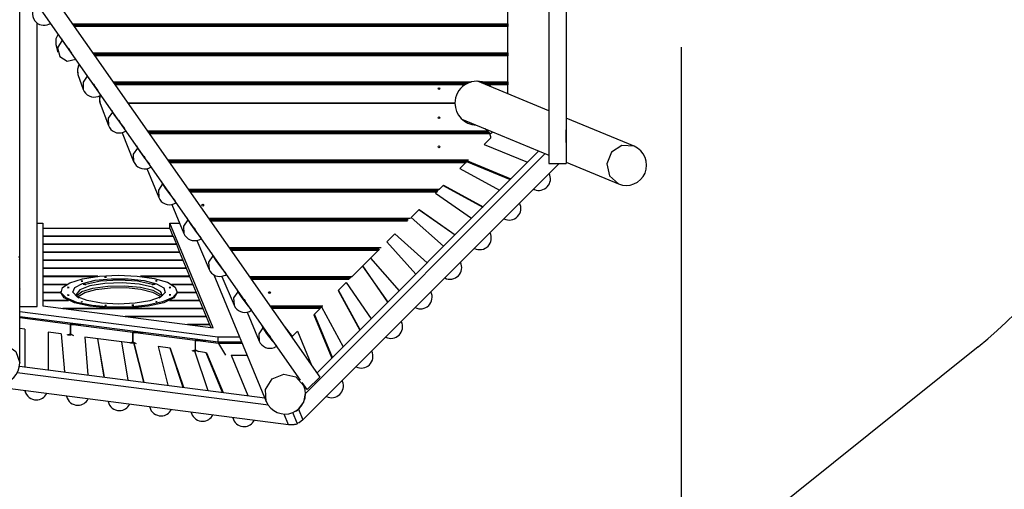
# Model space of a CAD drawing. Units: inches. Extents: x 35 to 172, y 70 to 227.
# Drawn here: x 104 to 138, y 105 to 121 of the extents above; entities that cross this region are included whole.
import ezdxf

# ---------------------------------------------------------------- set-up
doc = ezdxf.new("R2010")
doc.units = ezdxf.units.IN
doc.header["$MEASUREMENT"] = 0
doc.layers.add('Ebene 1', color=7, linetype='Continuous')

# ---------------------------------------------------------------- blocks, each defined once
blk = doc.blocks.new('block 2')
at = {"layer": 'Ebene 1', "color": 179, "lineweight": 25, "true_color": 0x1c1c1b}
for points in [[(104.082, 111.426), (104.082, 133.791)], [(122.253, 129.358), (122.253, 115.859)], [(104.751, 122.289), (114.388, 108.537)], [(122.853, 122.419), (122.853, 116.577)], [(113.731, 108.429), (104.26, 121.944)], [(120.851, 120.66), (120.851, 121.558)], [(104.682, 110.957), (104.682, 120.682)], [(105.086, 120.641), (105.118, 120.658), (105.148, 120.677)], [(105.086, 120.641), (105.125, 120.659)], [(105.125, 120.659), (105.138, 120.666), (105.151, 120.673)], [(105.893, 120.66), (120.851, 120.66)], [(120.851, 120.61), (105.928, 120.61)], [(105.929, 120.608), (120.851, 120.608)], [(120.851, 120.559), (105.964, 120.559)], [(106.029, 120.61), (106.029, 120.608)], [(106.092, 120.608), (106.092, 120.61)], [(107.287, 120.61), (107.288, 120.608)], [(109.902, 120.61), (109.902, 120.609)], [(110.852, 120.609), (110.852, 120.61)], [(114.477, 120.61), (114.476, 120.608)], [(114.478, 120.61), (114.478, 120.608)], [(114.901, 120.608), (114.901, 120.61)], [(115.851, 120.61), (115.851, 120.608)], [(116.326, 120.61), (116.326, 120.608)], [(117.276, 120.608), (117.274, 120.61)], [(117.459, 120.608), (117.456, 120.61)], [(117.597, 120.608), (117.597, 120.61)], [(117.597, 120.61), (117.597, 120.608)], [(117.873, 120.608), (117.873, 120.61)], [(117.873, 120.61), (117.873, 120.609)], [(118.148, 120.608), (118.148, 120.61)], [(118.148, 120.61), (118.148, 120.609)], [(118.202, 120.609), (118.202, 120.61)], [(118.376, 120.61), (118.376, 120.609)], [(119, 120.61), (119, 120.609)], [(119.201, 120.608), (119.201, 120.61)], [(120.151, 120.61), (120.151, 120.608)], [(120.353, 120.608), (120.353, 120.61)], [(120.354, 120.61), (120.354, 120.609)], [(120.456, 120.61), (120.456, 120.609)], [(120.851, 120.66), (120.851, 120.624), (120.851, 120.61)], [(120.851, 120.609), (120.851, 120.61)], [(120.851, 120.608), (120.851, 120.594), (120.851, 120.559)], [(120.851, 119.659), (120.851, 120.559)], [(105.409, 120.305), (105.324, 120.139), (105.325, 119.952)], [(105.537, 120.09), (105.384, 119.829), (105.458, 119.536), (105.716, 119.378), (106.011, 119.446)], [(105.525, 120.139), (105.537, 120.09)], [(105.537, 120.09), (105.643, 119.945), (105.865, 119.654)], [(105.325, 119.952), (105.392, 119.678)], [(105.772, 119.787), (105.753, 119.81), (105.787, 119.765)], [(126.803, 119.858), (126.803, 79.307)], [(106.594, 119.659), (120.851, 119.659)], [(120.851, 119.61), (106.629, 119.61)], [(106.63, 119.609), (120.851, 119.609)], [(120.851, 119.559), (106.664, 119.559)], [(106.793, 119.609), (106.794, 119.608)], [(106.856, 119.609), (106.856, 119.61)], [(108.051, 119.61), (108.052, 119.609)], [(114.063, 119.61), (114.062, 119.609)], [(114.064, 119.61), (114.064, 119.609)], [(114.93, 119.609), (114.93, 119.61)], [(117.568, 119.609), (117.566, 119.609)], [(118.202, 119.609), (118.202, 119.61)], [(118.376, 119.61), (118.376, 119.609)], [(119, 119.61), (119, 119.609)], [(119.201, 119.609), (119.201, 119.61)], [(120.151, 119.61), (120.151, 119.609)], [(120.353, 119.609), (120.353, 119.61)], [(120.354, 119.61), (120.354, 119.609)], [(120.456, 119.61), (120.456, 119.609)], [(120.851, 119.659), (120.851, 119.624), (120.851, 119.61)], [(120.851, 119.609), (120.851, 119.61)], [(120.851, 119.609), (120.851, 119.594), (120.851, 119.559)], [(120.851, 118.66), (120.851, 119.559)], [(106.13, 119.275), (106.064, 119.102), (106.084, 118.917)], [(106.084, 118.917), (106.265, 118.407)], [(106.4, 118.859), (106.259, 118.655), (106.265, 118.407)], [(106.378, 118.922), (106.4, 118.859)], [(106.4, 118.859), (106.525, 118.684), (106.765, 118.37)], [(106.629, 118.564), (106.615, 118.58), (106.652, 118.531)], [(107.294, 118.66), (119.593, 118.66)], [(119.457, 118.61), (107.33, 118.61)], [(107.33, 118.608), (119.455, 118.608)], [(119.367, 118.558), (107.365, 118.558)], [(107.557, 118.61), (107.558, 118.608)], [(107.62, 118.608), (107.62, 118.61)], [(108.815, 118.61), (108.816, 118.608)], [(115.57, 118.61), (115.569, 118.608)], [(116.322, 118.61), (116.324, 118.608)], [(118.202, 118.609), (118.202, 118.61)], [(118.376, 118.61), (118.376, 118.608)], [(119, 118.61), (119, 118.609)], [(119.455, 118.608), (119.455, 118.608), (119.454, 118.608), (119.453, 118.608), (119.453, 118.608), (119.453, 118.608), (119.452, 118.608), (119.452, 118.607), (119.451, 118.606), (119.45, 118.606), (119.45, 118.606), (119.449, 118.606), (119.449, 118.605), (119.447, 118.605), (119.446, 118.604), (119.444, 118.603), (119.441, 118.602), (119.44, 118.601), (119.439, 118.6), (119.437, 118.6), (119.436, 118.599), (119.433, 118.597), (119.43, 118.596), (119.427, 118.594), (119.424, 118.593), (119.421, 118.591), (119.418, 118.589), (119.415, 118.587), (119.412, 118.586), (119.409, 118.584), (119.405, 118.582), (119.399, 118.579), (119.393, 118.575), (119.386, 118.571), (119.38, 118.567), (119.374, 118.563), (119.367, 118.558)], [(119.593, 118.66), (119.583, 118.657), (119.573, 118.654), (119.564, 118.651), (119.554, 118.648), (119.544, 118.645), (119.535, 118.642), (119.525, 118.639), (119.516, 118.635), (119.511, 118.633), (119.507, 118.631), (119.504, 118.63), (119.502, 118.629), (119.5, 118.628), (119.497, 118.628), (119.493, 118.626), (119.488, 118.624), (119.486, 118.623), (119.484, 118.622), (119.482, 118.621), (119.48, 118.62), (119.476, 118.618), (119.472, 118.616), (119.47, 118.616), (119.468, 118.615), (119.466, 118.614), (119.465, 118.613), (119.464, 118.613), (119.463, 118.612), (119.462, 118.612), (119.461, 118.612), (119.461, 118.611), (119.46, 118.611), (119.46, 118.611), (119.46, 118.611), (119.459, 118.611), (119.459, 118.611), (119.458, 118.61), (119.458, 118.61), (119.457, 118.61)], [(122.253, 117.668), (119.802, 118.684)], [(120.108, 118.61), (120.107, 118.61), (120.107, 118.61), (120.106, 118.61), (120.106, 118.61), (120.106, 118.611), (120.105, 118.611), (120.103, 118.612), (120.102, 118.612), (120.102, 118.612), (120.101, 118.613), (120.1, 118.613), (120.099, 118.614), (120.097, 118.615), (120.095, 118.616), (120.093, 118.616), (120.092, 118.617), (120.091, 118.617), (120.09, 118.618), (120.089, 118.618), (120.087, 118.619), (120.085, 118.62), (120.081, 118.622), (120.076, 118.624), (120.072, 118.625), (120.068, 118.628), (120.063, 118.629), (120.058, 118.631), (120.054, 118.633), (120.049, 118.635), (120.04, 118.638), (120.03, 118.642), (120.021, 118.645), (120.011, 118.648), (120.001, 118.651), (119.991, 118.654), (119.986, 118.655), (119.981, 118.657), (119.977, 118.658), (119.972, 118.66)], [(119.972, 118.66), (120.851, 118.66)], [(120.851, 118.61), (120.108, 118.61)], [(120.197, 118.558), (120.191, 118.563), (120.185, 118.567), (120.178, 118.571), (120.172, 118.575), (120.166, 118.579), (120.159, 118.582), (120.158, 118.583), (120.156, 118.584), (120.155, 118.585), (120.153, 118.586), (120.15, 118.587), (120.147, 118.589), (120.144, 118.591), (120.141, 118.593), (120.138, 118.594), (120.135, 118.596), (120.132, 118.598), (120.129, 118.599), (120.126, 118.6), (120.124, 118.602), (120.121, 118.603), (120.118, 118.604), (120.118, 118.605), (120.117, 118.605), (120.117, 118.605), (120.116, 118.605), (120.115, 118.606), (120.114, 118.606), (120.113, 118.607), (120.112, 118.608), (120.112, 118.608), (120.112, 118.608), (120.111, 118.608), (120.111, 118.608), (120.111, 118.608), (120.11, 118.608), (120.11, 118.608)], [(120.11, 118.608), (120.851, 118.608)], [(120.851, 118.558), (120.197, 118.558)], [(120.232, 118.608), (120.232, 118.61)], [(120.232, 118.505), (120.232, 118.534)], [(120.415, 118.608), (120.415, 118.61)], [(120.456, 118.61), (120.456, 118.608)], [(120.851, 118.66), (120.851, 118.624), (120.851, 118.61)], [(120.851, 118.249), (120.851, 118.61)], [(120.851, 118.608), (120.851, 118.594), (120.851, 118.558)], [(120.851, 118.318), (120.851, 118.558)], [(106.843, 118.195), (106.82, 118.058), (106.845, 117.922)], [(106.845, 117.922), (107.13, 117.169)], [(107.243, 117.688), (107.265, 117.629)], [(119.032, 117.934), (107.803, 117.934)], [(107.803, 117.934), (119.032, 117.934)], [(107.265, 117.629), (107.121, 117.421), (107.13, 117.169)], [(107.265, 117.629), (107.343, 117.512), (107.514, 117.28), (107.679, 117.065)], [(119.266, 117.39), (122.253, 116.153)], [(125.181, 116.455), (122.853, 117.42)], [(107.484, 117.343), (107.48, 117.346), (107.518, 117.295)], [(119.676, 117.191), (119.696, 117.212)], [(120.144, 116.985), (120.074, 117.055)], [(122.856, 117.019), (122.856, 116.806), (122.854, 116.581)], [(122.854, 116.579), (122.856, 117.019)], [(107.598, 116.921), (107.995, 115.93)], [(108.468, 116.985), (120.144, 116.985)], [(120.193, 116.935), (108.503, 116.935)], [(108.505, 116.933), (120.195, 116.933)], [(120.228, 116.883), (108.539, 116.883)], [(120.035, 116.52), (120.262, 116.748)], [(120.144, 116.985), (120.174, 116.955)], [(120.174, 116.955), (120.178, 116.951), (120.181, 116.948), (120.183, 116.947), (120.183, 116.946), (120.184, 116.945), (120.185, 116.944), (120.186, 116.942), (120.187, 116.941), (120.189, 116.94), (120.19, 116.938), (120.19, 116.938), (120.191, 116.937), (120.191, 116.937), (120.191, 116.936), (120.192, 116.936), (120.192, 116.935), (120.193, 116.935)], [(120.195, 116.933), (120.195, 116.933), (120.195, 116.932), (120.196, 116.931), (120.196, 116.931), (120.196, 116.931), (120.197, 116.93), (120.197, 116.929), (120.198, 116.928), (120.199, 116.927), (120.2, 116.926), (120.2, 116.925), (120.201, 116.925), (120.201, 116.924), (120.202, 116.923), (120.204, 116.92), (120.207, 116.917), (120.207, 116.916), (120.208, 116.915), (120.208, 116.914), (120.209, 116.913), (120.21, 116.911), (120.212, 116.91), (120.214, 116.905), (120.217, 116.901), (120.219, 116.899), (120.22, 116.897), (120.221, 116.894), (120.222, 116.892), (120.225, 116.888), (120.228, 116.883)], [(120.233, 116.872), (120.316, 116.955)], [(108.124, 116.394), (107.981, 116.183), (107.995, 115.93)], [(108.091, 116.478), (108.124, 116.394)], [(108.124, 116.394), (108.204, 116.275), (108.373, 116.049), (108.538, 115.839)], [(120.035, 116.52), (121.523, 115.904)], [(122.854, 116.581), (122.852, 116.212)], [(125.181, 116.455), (124.767, 116.482), (124.409, 116.252), (124.243, 115.852), (124.334, 115.436), (124.646, 115.162)], [(108.345, 116.114), (108.34, 116.118), (108.378, 116.067)], [(122.133, 116.202), (113.9, 107.969)], [(114.293, 108.673), (121.913, 116.294)], [(122.853, 116.208), (122.853, 115.859)], [(108.453, 115.689), (108.858, 114.697)], [(109.169, 115.985), (119.499, 115.985)], [(119.429, 115.935), (109.204, 115.935)], [(109.205, 115.933), (119.427, 115.933)], [(119.397, 115.883), (109.24, 115.883)], [(122.605, 115.859), (113.811, 107.064)], [(119.202, 115.687), (119.397, 115.883)], [(119.202, 115.687), (120.564, 114.944)], [(119.37, 115.933), (119.372, 115.935)], [(119.427, 115.933), (119.397, 115.883)], [(119.462, 115.952), (119.429, 115.935)], [(119.431, 115.935), (120.933, 115.313)], [(119.462, 115.952), (120.954, 115.335)], [(122.253, 115.859), (122.853, 115.859)], [(122.853, 115.904), (124.646, 115.162)], [(108.988, 115.162), (108.844, 114.951), (108.858, 114.697)], [(108.954, 115.246), (108.988, 115.162)], [(108.988, 115.162), (109.08, 115.022), (109.264, 114.774), (109.426, 114.572)], [(109.869, 114.985), (118.499, 114.985)], [(118.499, 114.985), (118.429, 114.935)], [(118.499, 114.985), (118.634, 115.12)], [(118.623, 115.109), (119.985, 114.366)], [(118.634, 115.12), (119.996, 114.377)], [(121.73, 114.983), (121.759, 114.971)], [(121.731, 114.984), (121.745, 114.977), (121.759, 114.971)], [(109.203, 114.89), (109.204, 114.885), (109.242, 114.835)], [(118.429, 114.935), (109.905, 114.935)], [(109.906, 114.933), (118.427, 114.933)], [(118.397, 114.883), (109.941, 114.883)], [(118.365, 114.85), (118.397, 114.883)], [(118.365, 114.85), (119.603, 113.984)], [(118.37, 114.933), (118.372, 114.935)], [(118.427, 114.933), (118.397, 114.883)], [(109.312, 114.457), (109.721, 113.464)], [(109.82, 114.009), (109.853, 113.93)], [(110.57, 113.985), (117.499, 113.985)], [(117.527, 114.013), (117.798, 114.284)], [(117.527, 114.013), (118.643, 113.023)], [(117.795, 114.28), (119.033, 113.413)], [(117.798, 114.284), (119.037, 113.417)], [(104.682, 113.815), (104.882, 113.815)], [(104.882, 113.815), (104.882, 110.977)], [(104.882, 113.646), (109.239, 113.646)], [(109.239, 113.632), (109.239, 113.815)], [(110.726, 110.226), (109.239, 113.815)], [(109.239, 113.815), (109.576, 113.815)], [(109.239, 113.632), (109.347, 113.37)], [(109.853, 113.93), (109.706, 113.718), (109.721, 113.464)], [(109.853, 113.93), (109.959, 113.767), (110.157, 113.497), (110.309, 113.312)], [(110.061, 113.665), (110.068, 113.652), (110.105, 113.602)], [(117.429, 113.935), (110.605, 113.935)], [(110.607, 113.933), (117.427, 113.933)], [(117.397, 113.883), (110.642, 113.883)], [(109.347, 113.37), (104.882, 113.37)], [(104.882, 113.37), (109.348, 113.37)], [(109.347, 113.37), (109.348, 113.37)], [(109.348, 113.37), (109.462, 113.095)], [(116.694, 113.18), (116.961, 113.447)], [(116.961, 113.447), (118.076, 112.457)], [(116.961, 113.447), (118.077, 112.457)], [(109.462, 113.095), (104.882, 113.095)], [(104.882, 113.095), (109.462, 113.095)], [(109.462, 113.095), (109.462, 113.095)], [(109.462, 113.095), (109.576, 112.819)], [(110.162, 113.223), (110.585, 112.229)], [(111.271, 112.985), (116.499, 112.985)], [(116.694, 113.18), (117.683, 112.064)], [(117.684, 112.065), (116.695, 113.18)], [(104.046, 112.66), (104.082, 112.66)], [(109.576, 112.819), (104.882, 112.819)], [(104.882, 112.819), (109.576, 112.819)], [(109.576, 112.819), (109.576, 112.819)], [(109.576, 112.819), (109.69, 112.544)], [(110.713, 112.694), (110.568, 112.482), (110.585, 112.229)], [(110.667, 112.801), (110.713, 112.694)], [(110.713, 112.694), (110.816, 112.534), (111.008, 112.278), (111.164, 112.091)], [(116.429, 112.935), (111.306, 112.935)], [(111.307, 112.933), (116.427, 112.933)], [(116.397, 112.883), (111.343, 112.883)], [(115.499, 111.985), (116.397, 112.883)], [(116.128, 112.614), (117.118, 111.498)], [(116.427, 112.933), (116.397, 112.883)], [(104.082, 112.61), (104.064, 112.61)], [(104.065, 112.608), (104.082, 112.608)], [(104.082, 112.542), (104.082, 112.546), (104.082, 112.546), (104.082, 112.547), (104.082, 112.548), (104.082, 112.549), (104.082, 112.552), (104.082, 112.556), (104.082, 112.557), (104.082, 112.557), (104.082, 112.558), (104.082, 112.559), (104.082, 112.561), (104.082, 112.563), (104.082, 112.566), (104.082, 112.569), (104.081, 112.57), (104.081, 112.572), (104.081, 112.573), (104.081, 112.575), (104.081, 112.576), (104.081, 112.577), (104.081, 112.579)], [(109.69, 112.544), (104.882, 112.544)], [(104.882, 112.544), (109.69, 112.544)], [(109.69, 112.544), (109.69, 112.544)], [(109.69, 112.544), (109.804, 112.268)], [(110.923, 112.436), (110.927, 112.425), (110.966, 112.375)], [(115.858, 112.344), (116.724, 111.104)], [(116.728, 111.109), (115.862, 112.348)], [(109.804, 112.268), (104.882, 112.268)], [(104.882, 112.268), (109.804, 112.268)], [(106.763, 111.993), (104.882, 111.993)], [(104.882, 111.992), (106.761, 111.992)], [(109.426, 111.622), (109.49, 111.442), (109.337, 111.265), (108.984, 111.112), (108.47, 110.998), (107.851, 110.937), (107.193, 110.934), (106.567, 110.991), (106.042, 111.1), (105.674, 111.251), (105.504, 111.426), (105.549, 111.607), (105.805, 111.774), (106.244, 111.91), (106.819, 111.998), (107.467, 112.031), (108.118, 112.003), (108.701, 111.919), (109.154, 111.787), (109.426, 111.622), (109.426, 111.622)], [(106.991, 111.961), (107.058, 111.958), (107.001, 111.968)], [(109.918, 111.993), (108.226, 111.993)], [(108.228, 111.992), (109.918, 111.992)], [(109.804, 112.268), (109.804, 112.268)], [(109.804, 112.268), (109.918, 111.993)], [(109.918, 111.993), (109.918, 111.992)], [(109.918, 111.992), (110.032, 111.717)], [(110.753, 112.039), (112.551, 107.698)], [(111.025, 111.992), (111.446, 110.998)], [(111.972, 111.985), (115.499, 111.985)], [(115.499, 111.985), (115.429, 111.935)], [(105.689, 111.717), (104.882, 111.717)], [(104.882, 111.717), (105.689, 111.717)], [(105.721, 111.615), (105.737, 111.599), (105.78, 111.611), (105.721, 111.615), (105.721, 111.615)], [(109.03, 111.593), (109.075, 111.432), (108.907, 111.278), (108.547, 111.151), (108.046, 111.068), (107.47, 111.041), (106.897, 111.073), (106.405, 111.16), (106.06, 111.29), (105.909, 111.446), (105.972, 111.606), (106.24, 111.749), (106.678, 111.855), (107.226, 111.911), (107.811, 111.909), (108.352, 111.848), (108.778, 111.738), (109.03, 111.593), (109.03, 111.593)], [(108.914, 111.469), (108.644, 111.617), (108.181, 111.722), (107.604, 111.768), (107.009, 111.746), (106.495, 111.661), (106.147, 111.526), (106.024, 111.364)], [(106.036, 111.318), (106.217, 111.469), (106.594, 111.588), (107.109, 111.659), (107.682, 111.67), (108.227, 111.619), (108.66, 111.515), (108.914, 111.373)], [(106.095, 111.305), (106.314, 111.442), (106.701, 111.546), (107.2, 111.603), (107.741, 111.606), (108.247, 111.553), (108.646, 111.453), (108.882, 111.318)], [(106.205, 111.842), (106.19, 111.825), (106.249, 111.829), (106.205, 111.842), (106.205, 111.842)], [(106.344, 111.717), (106.259, 111.717)], [(108.645, 111.717), (108.126, 111.824), (107.495, 111.861), (106.862, 111.824), (106.344, 111.717)], [(106.344, 111.685), (106.344, 111.717)], [(108.645, 111.717), (108.645, 111.685)], [(108.73, 111.717), (108.645, 111.717)], [(108.75, 111.839), (108.765, 111.823), (108.808, 111.835), (108.75, 111.839), (108.75, 111.839)], [(109.234, 111.618), (109.218, 111.602), (109.276, 111.606), (109.234, 111.618), (109.234, 111.618)], [(110.032, 111.717), (109.299, 111.717)], [(109.3, 111.717), (110.033, 111.717)], [(110.032, 111.717), (110.033, 111.717)], [(110.033, 111.717), (110.147, 111.441)], [(115.429, 111.935), (112.007, 111.935)], [(112.008, 111.933), (115.427, 111.933)], [(115.397, 111.883), (112.043, 111.883)], [(115.024, 111.509), (115.292, 111.777)], [(115.292, 111.777), (116.157, 110.538)], [(104.082, 111.53), (104.082, 111.533), (104.082, 111.534), (104.082, 111.535), (104.082, 111.536), (104.082, 111.537), (104.082, 111.54), (104.082, 111.543)], [(104.082, 111.561), (104.082, 111.56), (104.082, 111.559), (104.082, 111.559), (104.082, 111.557), (104.082, 111.556), (104.082, 111.553), (104.082, 111.549)], [(104.082, 109.019), (104.082, 111.425)], [(105.494, 111.441), (104.882, 111.441)], [(104.882, 111.441), (105.494, 111.441)], [(105.494, 111.479), (105.494, 111.441)], [(109.494, 111.441), (109.374, 111.252), (109.027, 111.087), (108.495, 110.963), (107.842, 110.898), (107.147, 110.898), (106.494, 110.963), (105.962, 111.087), (105.615, 111.252), (105.494, 111.441)], [(105.737, 111.36), (105.721, 111.343), (105.78, 111.348), (105.737, 111.36), (105.737, 111.36)], [(105.996, 111.364), (106.044, 111.311), (106.118, 111.26)], [(106.051, 111.329), (106.049, 111.33), (106.048, 111.331), (106.025, 111.353), (106.024, 111.363), (106.024, 111.365), (106.026, 111.366)], [(108.871, 111.26), (108.944, 111.31), (108.993, 111.363)], [(108.882, 111.318), (108.898, 111.3), (108.912, 111.281)], [(108.965, 111.365), (108.951, 111.417), (108.914, 111.469)], [(108.914, 111.373), (108.937, 111.346), (108.953, 111.318)], [(108.963, 111.366), (108.964, 111.365), (108.964, 111.363), (108.966, 111.356), (108.946, 111.336), (108.945, 111.336), (108.945, 111.336)], [(109.218, 111.357), (109.234, 111.341), (109.276, 111.353), (109.218, 111.357), (109.218, 111.357)], [(109.494, 111.441), (109.494, 111.479)], [(110.147, 111.441), (109.494, 111.441)], [(109.494, 111.441), (110.147, 111.441)], [(110.147, 111.441), (110.147, 111.441)], [(110.147, 111.441), (110.261, 111.166)], [(111.576, 111.46), (111.431, 111.249), (111.446, 110.998)], [(111.529, 111.571), (111.576, 111.46)], [(111.576, 111.46), (111.687, 111.286), (111.886, 111.022), (112.036, 110.848)], [(115.024, 111.509), (115.765, 110.145)], [(115.776, 110.156), (115.034, 111.52)], [(104.082, 110.957), (104.682, 110.957)], [(105.762, 111.166), (104.882, 111.166)], [(104.882, 111.165), (105.762, 111.165)], [(104.882, 110.977), (110.726, 110.226)], [(106.18, 111.127), (106.215, 111.117), (106.25, 111.127)], [(107.017, 111.007), (107.001, 110.991), (107.06, 110.995), (107.017, 111.007), (107.017, 111.007)], [(107.938, 111.004), (107.954, 110.988), (107.997, 111), (107.938, 111.004), (107.938, 111.004)], [(108.765, 111.136), (108.753, 111.119), (108.809, 111.127)], [(110.261, 111.166), (109.227, 111.166)], [(109.227, 111.165), (110.261, 111.165)], [(110.261, 111.166), (110.261, 111.165)], [(110.261, 111.165), (110.375, 110.89)], [(111.783, 111.209), (111.79, 111.194), (111.827, 111.145)], [(112.672, 110.985), (114.499, 110.985)], [(114.429, 110.935), (112.708, 110.935)], [(112.709, 110.933), (114.427, 110.933)], [(114.37, 110.933), (114.372, 110.935)], [(114.427, 110.933), (114.397, 110.883)], [(114.453, 110.946), (114.429, 110.935)], [(114.453, 110.946), (115.197, 109.578)], [(104.082, 110.791), (110.889, 109.916)], [(106.18, 110.339), (104.082, 110.608)], [(107.431, 110.89), (105.56, 110.89)], [(105.562, 110.89), (110.375, 110.89)], [(110.375, 110.89), (107.558, 110.89)], [(110.489, 110.614), (107.704, 110.614)], [(107.707, 110.614), (110.489, 110.614)], [(110.375, 110.89), (110.489, 110.614)], [(110.489, 110.614), (110.489, 110.614)], [(110.489, 110.614), (110.603, 110.339)], [(111.897, 110.763), (112.306, 109.772)], [(114.397, 110.883), (112.744, 110.883)], [(114.19, 110.675), (114.397, 110.883)], [(114.19, 110.675), (114.806, 109.186)], [(114.827, 109.208), (114.211, 110.696)], [(105.825, 110.339), (104.082, 110.563)], [(105.825, 110.339), (105.825, 110.022)], [(106.18, 110.339), (105.825, 110.339)], [(105.827, 110.021), (105.827, 110.338)], [(105.827, 110.338), (106.182, 110.338)], [(107.97, 110.063), (105.827, 110.338)], [(106.182, 110.338), (106.18, 110.339)], [(108.325, 110.063), (106.182, 110.338)], [(110.603, 110.339), (109.849, 110.339)], [(109.851, 110.338), (110.604, 110.338)], [(110.603, 110.339), (110.604, 110.338)], [(110.604, 110.338), (110.646, 110.236)], [(112.391, 110.341), (112.437, 110.229)], [(113.163, 110.285), (113.438, 109.924)], [(104.255, 110.175), (104.082, 110.197)], [(104.255, 110.175), (104.255, 108.887)], [(105.505, 110.015), (105.055, 110.072)], [(105.055, 110.072), (105.055, 108.784)], [(105.504, 110.015), (105.616, 108.712)], [(105.505, 110.015), (105.617, 108.711)], [(105.718, 109.987), (105.825, 110.022)], [(105.748, 109.985), (105.855, 109.985)], [(105.825, 110.022), (105.827, 110.022)], [(105.827, 110.021), (105.935, 109.959)], [(107.862, 109.712), (106.314, 109.91)], [(106.314, 109.91), (106.427, 108.607)], [(107.97, 110.063), (107.97, 109.746)], [(108.325, 110.063), (107.97, 110.063)], [(107.972, 109.745), (107.972, 110.063)], [(107.972, 110.063), (108.327, 110.063)], [(110.114, 109.787), (107.972, 110.063)], [(108.327, 110.063), (108.325, 110.063)], [(110.469, 109.787), (108.327, 110.063)], [(110.889, 109.916), (111.632, 109.916)], [(110.889, 109.916), (110.889, 109.733)], [(112.437, 110.229), (112.293, 110.02), (112.306, 109.772)], [(112.437, 110.229), (112.552, 110.047), (112.754, 109.779), (112.9, 109.614)], [(112.641, 109.984), (112.651, 109.964), (112.687, 109.918)], [(113.362, 110.001), (113.372, 110.012)], [(113.438, 109.924), (113.62, 110.106)], [(113.62, 110.106), (114.1, 108.948)], [(102.682, 109.019), (102.816, 109.414), (103.166, 109.659), (103.598, 109.659), (103.948, 109.414), (104.082, 109.019)], [(106.753, 109.854), (106.976, 108.537)], [(106.759, 109.853), (106.981, 108.536)], [(107.577, 109.748), (107.8, 108.431)], [(107.862, 109.712), (107.97, 109.746)], [(107.892, 109.709), (108, 109.709)], [(107.97, 109.746), (107.972, 109.746)], [(107.972, 109.745), (108.079, 109.684)], [(107.991, 109.709), (108.331, 108.362)], [(108.004, 109.707), (108.343, 108.361)], [(109.254, 109.533), (108.836, 109.586)], [(108.836, 109.586), (109.172, 108.254)], [(110.114, 109.787), (110.114, 109.47)], [(110.469, 109.787), (110.114, 109.787)], [(110.116, 109.47), (110.116, 109.787)], [(110.116, 109.787), (110.471, 109.787)], [(110.914, 109.685), (110.116, 109.787)], [(110.471, 109.787), (110.469, 109.787)], [(110.889, 109.733), (110.471, 109.787)], [(111.708, 109.733), (110.889, 109.733)], [(110.914, 109.685), (111.148, 109.289)], [(111.728, 109.685), (110.914, 109.685)], [(136.996, 109.578), (122.033, 97.584)], [(109.233, 109.535), (109.684, 108.189)], [(109.255, 109.533), (109.705, 108.186)], [(110.007, 109.436), (110.114, 109.47)], [(110.037, 109.434), (110.144, 109.434)], [(110.091, 109.434), (110.544, 108.078)], [(110.114, 109.47), (110.116, 109.47)], [(110.116, 109.47), (110.224, 109.408)], [(110.502, 109.372), (110.224, 109.408)], [(110.47, 109.376), (111.034, 108.015)], [(110.502, 109.372), (111.066, 108.011)], [(111.342, 109.289), (111.892, 109.289)], [(111.342, 109.289), (111.917, 107.902)], [(104.074, 108.91), (112.498, 107.827)], [(112.622, 107.568), (103.993, 108.677)], [(112.551, 107.698), (112.524, 108.112), (112.754, 108.47), (113.154, 108.636), (113.571, 108.546), (113.845, 108.234)], [(113.317, 106.902), (102.597, 108.28)], [(113.957, 108.106), (113.787, 108.349)], [(113.845, 108.234), (113.811, 108.314)], [(113.847, 108.228), (113.862, 108.242)], [(113.957, 108.106), (114.388, 108.537)], [(115.17, 108.382), (115.164, 108.396), (115.157, 108.41)], [(115.17, 108.382), (115.158, 108.411)], [(113.659, 107.43), (113.838, 107.676), (113.9, 107.969)], [(113.9, 107.969), (113.898, 107.975)], [(108.545, 107.515), (108.547, 107.51), (108.548, 107.505)], [(108.545, 107.515), (108.548, 107.505)], [(109.97, 107.332), (109.983, 107.293)], [(109.973, 107.332), (109.977, 107.312), (109.983, 107.293)], [(113.317, 106.902), (113.166, 107.266)], [(113.616, 106.956), (113.466, 107.319)], [(113.52, 107.355), (113.523, 107.356), (113.556, 107.366), (113.591, 107.382), (113.626, 107.404), (113.659, 107.43)], [(113.659, 107.43), (113.811, 107.064)], [(111.393, 107.149), (111.42, 107.083)], [(111.4, 107.148), (111.409, 107.115), (111.42, 107.083)], [(113.617, 106.953), (113.618, 106.946), (113.616, 106.939), (113.609, 106.931), (113.599, 106.925), (113.585, 106.918), (113.568, 106.913), (113.547, 106.908), (113.525, 106.903), (113.501, 106.9), (113.475, 106.898), (113.449, 106.896), (113.422, 106.896), (113.395, 106.896), (113.368, 106.897), (113.342, 106.899), (113.317, 106.902)], [(113.811, 107.064), (113.685, 106.963), (113.616, 106.956)], [(113.617, 106.953), (113.616, 106.956)]]:
    blk.add_lwpolyline(points, dxfattribs=at)
for points, knots in [([(136.996, 109.578), (144.186, 115.341), (145.345, 125.863), (139.582, 133.053), (138.817, 134.007), (137.95, 134.874), (136.996, 135.639)], [0, 0, 0, 0, 1, 1, 1, 2, 2, 2, 2]), ([(106.265, 118.407), (106.34, 118.2), (106.568, 118.091), (106.777, 118.165), (106.811, 118.177), (106.844, 118.194), (106.873, 118.215)], [0, 0, 0, 0, 1, 1, 1, 2, 2, 2, 2]), ([(118.512, 118.434), (118.512, 118.451), (118.499, 118.464), (118.482, 118.464), (118.466, 118.464), (118.453, 118.451), (118.453, 118.434), (118.453, 118.417), (118.466, 118.404), (118.482, 118.404), (118.499, 118.404), (118.512, 118.417), (118.512, 118.434), (118.512, 118.434), (118.512, 118.434), (118.512, 118.434)], [0, 0, 0, 0, 1, 1, 1, 2, 2, 2, 3, 3, 3, 4, 4, 4, 5, 5, 5, 5]), ([(118.482, 117.464), (118.466, 117.464), (118.453, 117.45), (118.453, 117.434), (118.453, 117.417), (118.466, 117.404), (118.482, 117.404), (118.499, 117.404), (118.512, 117.417), (118.512, 117.434), (118.512, 117.45), (118.499, 117.464), (118.482, 117.464), (118.482, 117.464), (118.482, 117.464), (118.482, 117.464)], [0, 0, 0, 0, 1, 1, 1, 2, 2, 2, 3, 3, 3, 4, 4, 4, 5, 5, 5, 5]), ([(107.13, 117.169), (107.208, 116.963), (107.439, 116.858), (107.646, 116.936), (107.678, 116.948), (107.708, 116.964), (107.736, 116.984)], [0, 0, 0, 0, 1, 1, 1, 2, 2, 2, 2]), ([(118.482, 116.464), (118.466, 116.464), (118.453, 116.45), (118.453, 116.434), (118.453, 116.417), (118.466, 116.404), (118.482, 116.404), (118.499, 116.404), (118.512, 116.417), (118.512, 116.434), (118.512, 116.45), (118.499, 116.464), (118.482, 116.464), (118.482, 116.464), (118.482, 116.464), (118.482, 116.464)], [0, 0, 0, 0, 1, 1, 1, 2, 2, 2, 3, 3, 3, 4, 4, 4, 5, 5, 5, 5]), ([(107.995, 115.93), (108.077, 115.725), (108.31, 115.626), (108.515, 115.708), (108.545, 115.72), (108.573, 115.735), (108.598, 115.753)], [0, 0, 0, 0, 1, 1, 1, 2, 2, 2, 2]), ([(108.858, 114.697), (108.942, 114.492), (109.176, 114.394), (109.38, 114.478), (109.408, 114.489), (109.436, 114.504), (109.461, 114.522)], [0, 0, 0, 0, 1, 1, 1, 2, 2, 2, 2]), ([(110.37, 114.464), (110.353, 114.464), (110.34, 114.45), (110.34, 114.434), (110.34, 114.417), (110.353, 114.404), (110.37, 114.404), (110.387, 114.404), (110.4, 114.417), (110.4, 114.434), (110.4, 114.45), (110.387, 114.464), (110.37, 114.464), (110.37, 114.464), (110.37, 114.464), (110.37, 114.464)], [0, 0, 0, 0, 1, 1, 1, 2, 2, 2, 3, 3, 3, 4, 4, 4, 5, 5, 5, 5]), ([(109.721, 113.464), (109.805, 113.26), (110.039, 113.163), (110.243, 113.247), (110.274, 113.259), (110.303, 113.276), (110.329, 113.296)], [0, 0, 0, 0, 1, 1, 1, 2, 2, 2, 2]), ([(110.585, 112.229), (110.671, 112.026), (110.906, 111.931), (111.109, 112.017), (111.136, 112.029), (111.162, 112.043), (111.186, 112.06)], [0, 0, 0, 0, 1, 1, 1, 2, 2, 2, 2]), ([(112.662, 111.464), (112.646, 111.464), (112.632, 111.45), (112.632, 111.434), (112.632, 111.417), (112.646, 111.404), (112.662, 111.404), (112.679, 111.404), (112.692, 111.417), (112.692, 111.434), (112.692, 111.45), (112.679, 111.464), (112.662, 111.464), (112.662, 111.464), (112.662, 111.464), (112.662, 111.464)], [0, 0, 0, 0, 1, 1, 1, 2, 2, 2, 3, 3, 3, 4, 4, 4, 5, 5, 5, 5]), ([(111.446, 110.998), (111.532, 110.795), (111.767, 110.7), (111.971, 110.786), (111.998, 110.797), (112.024, 110.812), (112.049, 110.829)], [0, 0, 0, 0, 1, 1, 1, 2, 2, 2, 2]), ([(112.306, 109.772), (112.39, 109.568), (112.624, 109.471), (112.828, 109.555), (112.857, 109.567), (112.884, 109.582), (112.91, 109.601)], [0, 0, 0, 0, 1, 1, 1, 2, 2, 2, 2])]:
    blk.add_open_spline(points, degree=3, knots=knots, dxfattribs=at)
for points in [[(104.678, 121.325), (104.503, 121.193), (104.467, 120.94), (104.598, 120.764)], [(104.598, 120.764), (104.711, 120.614), (104.915, 120.562), (105.086, 120.641)], [(106.13, 119.276), (106.059, 119.17), (106.041, 119.037), (106.084, 118.917)], [(119.367, 118.558), (119.158, 118.42), (119.032, 118.185), (119.032, 117.934)], [(119.972, 118.66), (119.847, 118.692), (119.717, 118.692), (119.593, 118.66)], [(120.299, 118.478), (120.268, 118.507), (120.233, 118.534), (120.197, 118.558)], [(106.842, 118.195), (106.811, 118.106), (106.812, 118.01), (106.845, 117.922)], [(120.841, 118.253), (120.848, 118.274), (120.851, 118.296), (120.851, 118.318)], [(119.032, 117.934), (119.032, 117.53), (119.359, 117.194), (119.763, 117.184)], [(120.262, 116.748), (120.261, 116.795), (120.25, 116.841), (120.228, 116.883)], [(125.559, 115.537), (125.708, 115.893), (125.537, 116.308), (125.181, 116.455)], [(122.204, 115.067), (122.319, 115.189), (122.345, 115.372), (122.269, 115.522)], [(124.646, 115.162), (124.999, 115.015), (125.41, 115.185), (125.559, 115.537)], [(121.759, 114.971), (121.912, 114.908), (122.09, 114.946), (122.204, 115.067)], [(121.185, 114.048), (121.302, 114.171), (121.329, 114.355), (121.253, 114.506)], [(120.715, 113.968), (120.872, 113.888), (121.063, 113.921), (121.185, 114.048)], [(120.167, 113.029), (120.286, 113.152), (120.314, 113.337), (120.237, 113.49)], [(119.699, 112.952), (119.854, 112.873), (120.045, 112.905), (120.167, 113.029)], [(119.148, 112.011), (119.269, 112.133), (119.298, 112.32), (119.221, 112.474)], [(118.683, 111.936), (118.837, 111.857), (119.026, 111.888), (119.148, 112.011)], [(118.13, 110.992), (118.253, 111.115), (118.283, 111.303), (118.205, 111.458)], [(117.667, 110.92), (117.82, 110.842), (118.007, 110.871), (118.13, 110.992)], [(117.111, 109.974), (117.236, 110.096), (117.268, 110.286), (117.189, 110.442)], [(116.651, 109.904), (116.803, 109.826), (116.989, 109.855), (117.111, 109.974)], [(116.092, 108.955), (116.22, 109.077), (116.252, 109.269), (116.173, 109.426)], [(103.382, 108.319), (103.766, 108.319), (104.082, 108.634), (104.082, 109.019)], [(115.635, 108.888), (115.786, 108.811), (115.97, 108.838), (116.092, 108.955)], [(113.466, 107.319), (113.821, 107.466), (113.992, 107.879), (113.845, 108.234)], [(115.074, 107.937), (115.195, 108.051), (115.233, 108.228), (115.17, 108.382)], [(104.264, 108.065), (104.304, 107.883), (104.468, 107.752), (104.655, 107.752)], [(104.655, 107.752), (104.805, 107.752), (104.942, 107.836), (105.011, 107.969)], [(105.691, 107.882), (105.732, 107.699), (105.896, 107.567), (106.084, 107.569)], [(114.619, 107.872), (114.769, 107.796), (114.952, 107.822), (115.074, 107.937)], [(106.084, 107.569), (106.233, 107.57), (106.37, 107.654), (106.438, 107.786)], [(107.118, 107.699), (107.159, 107.514), (107.325, 107.383), (107.514, 107.386)], [(107.514, 107.386), (107.662, 107.387), (107.797, 107.471), (107.864, 107.603)], [(112.551, 107.698), (112.698, 107.343), (113.111, 107.172), (113.466, 107.319)], [(108.548, 107.505), (108.593, 107.325), (108.758, 107.199), (108.943, 107.203)], [(108.943, 107.203), (109.09, 107.205), (109.224, 107.289), (109.291, 107.419)], [(109.983, 107.293), (110.039, 107.126), (110.198, 107.015), (110.373, 107.019)], [(110.373, 107.019), (110.519, 107.023), (110.651, 107.106), (110.718, 107.236)], [(111.42, 107.083), (111.483, 106.93), (111.636, 106.831), (111.802, 106.837)], [(111.802, 106.837), (111.947, 106.841), (112.078, 106.924), (112.145, 107.052)]]:
    blk.add_open_spline(points, degree=3, dxfattribs=at)

msp = doc.modelspace()

# ---------------------------------------------------------------- block references
at = {"layer": 'Ebene 1'}
msp.add_blockref('block 2', (0, 0), dxfattribs=at)

doc.saveas('drawing.dxf')
